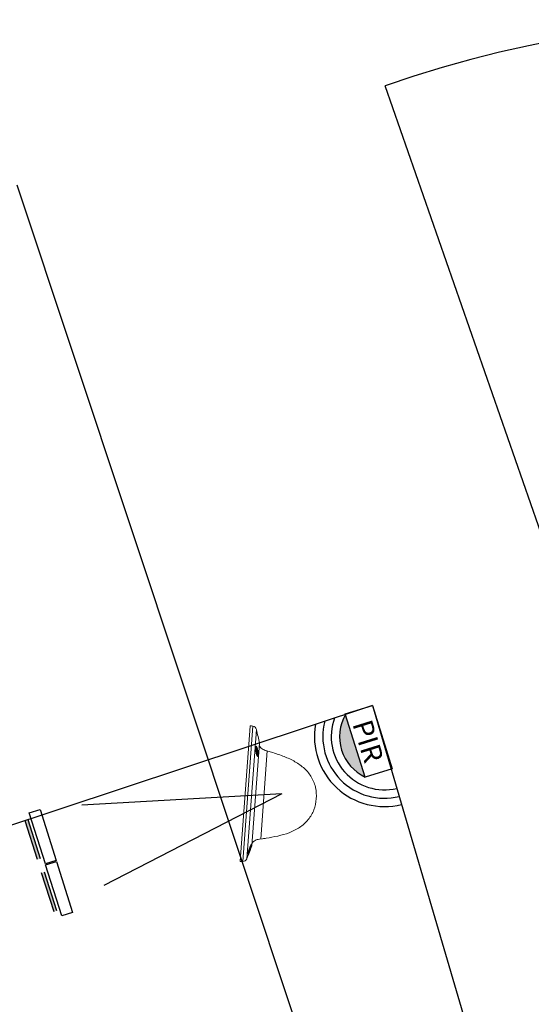
# Model space of a CAD drawing. Extents: x 372954 to 373343, y 3149500 to 3149757.
# Drawn here: x 373201 to 373209, y 3149531 to 3149546 of the extents above; entities that cross this region are included whole.
import ezdxf

# ---------------------------------------------------------------- set-up
doc = ezdxf.new("R2010")
doc.units = 0
for name, color, linetype in [('00_INT', 10, 'Continuous'), ('00_INT Cobertura', 3, 'Continuous'), ('00_VS', 162, 'Continuous'), ('00_VS FOV', 3, 'Continuous')]:
    doc.layers.add(name, color=color, linetype=linetype)
doc.layers.get('0').freeze()

# ---------------------------------------------------------------- blocks, each defined once
blk = doc.blocks.new('*U37')
at = {"layer": '00_VS', "lineweight": 0}
for p, q in [((-1.06, 0.509), (0.989, 0.509)), ((0.944, 0.452), (-1.016, 0.452)), ((-0.938, 0.442), (-0.934, 0.441)), ((-0.935, 0.441), (-0.935, 0.441)), ((-0.924, 0.44), (-0.924, 0.44)), ((-0.923, 0.44), (-0.923, 0.44)), ((-0.922, 0.44), (-0.921, 0.439)), ((-0.921, 0.439), (-0.92, 0.439)), ((-0.917, 0.429), (-0.92, 0.43)), ((-0.919, 0.439), (-0.916, 0.439)), ((-0.919, 0.439), (-0.919, 0.439)), ((-0.918, 0.439), (-0.916, 0.439)), ((-0.914, 0.428), (-0.917, 0.429)), ((-0.916, 0.439), (-0.913, 0.438)), ((-0.915, 0.438), (-0.913, 0.438)), ((-0.911, 0.427), (-0.914, 0.428)), ((-0.913, 0.438), (-0.911, 0.437)), ((-0.912, 0.438), (-0.911, 0.437)), ((-0.911, 0.437), (-0.907, 0.437)), ((-0.908, 0.426), (-0.911, 0.427)), ((-0.908, 0.437), (-0.907, 0.437)), ((-0.904, 0.424), (-0.908, 0.426)), ((-0.907, 0.437), (-0.904, 0.436)), ((-0.905, 0.436), (-0.904, 0.436)), ((-0.904, 0.436), (-0.901, 0.435)), ((-0.901, 0.423), (-0.904, 0.424)), ((-0.901, 0.435), (-0.897, 0.434)), ((-0.901, 0.435), (-0.901, 0.435)), ((-0.898, 0.422), (-0.901, 0.423)), ((-0.898, 0.435), (-0.897, 0.434)), ((-0.894, 0.421), (-0.898, 0.422)), ((-0.897, 0.434), (-0.894, 0.434)), ((-0.895, 0.434), (-0.894, 0.434)), ((-0.894, 0.434), (-0.89, 0.433)), ((-0.89, 0.42), (-0.894, 0.421)), ((-0.89, 0.433), (-0.886, 0.432)), ((-0.887, 0.419), (-0.89, 0.42)), ((-0.888, 0.424), (-0.888, 0.424)), ((-0.885, 0.422), (-0.888, 0.424)), ((-0.888, 0.424), (-0.888, 0.424)), ((-0.883, 0.418), (-0.887, 0.419)), ((-0.886, 0.432), (-0.883, 0.431)), ((-0.885, 0.422), (-0.886, 0.422)), ((-0.885, 0.422), (-0.885, 0.424)), ((-0.885, 0.424), (-0.885, 0.424)), ((-0.885, 0.422), (-0.885, 0.422)), ((-0.883, 0.431), (-0.879, 0.43)), ((-0.877, 0.416), (-0.883, 0.418)), ((-0.879, 0.43), (-0.874, 0.428)), ((-0.871, 0.422), (-0.878, 0.422)), ((-0.872, 0.414), (-0.877, 0.416)), ((-0.874, 0.429), (-0.874, 0.428)), ((-0.874, 0.428), (-0.869, 0.427)), ((-0.866, 0.413), (-0.872, 0.414)), ((-0.871, 0.422), (-0.869, 0.422)), ((-0.869, 0.427), (-0.864, 0.426)), ((-0.863, 0.422), (-0.866, 0.423)), ((-0.86, 0.411), (-0.866, 0.413)), ((-0.865, 0.426), (-0.864, 0.426)), ((-0.86, 0.423), (-0.865, 0.423)), ((-0.864, 0.426), (-0.859, 0.424)), ((-0.86, 0.421), (-0.863, 0.422)), ((-0.857, 0.42), (-0.86, 0.421)), ((-0.855, 0.41), (-0.86, 0.411)), ((-0.859, 0.424), (-0.854, 0.423)), ((-0.856, 0.422), (-0.859, 0.422)), ((-0.854, 0.419), (-0.857, 0.42)), ((-0.85, 0.422), (-0.856, 0.422)), ((-0.855, 0.423), (-0.854, 0.423)), ((-0.849, 0.408), (-0.855, 0.41)), ((-0.854, 0.423), (-0.85, 0.422)), ((-0.85, 0.418), (-0.854, 0.419)), ((-0.85, 0.422), (-0.846, 0.421)), ((-0.847, 0.417), (-0.85, 0.418)), ((-0.844, 0.407), (-0.849, 0.408)), ((-0.844, 0.416), (-0.847, 0.417)), ((-0.846, 0.421), (-0.842, 0.419)), ((-0.841, 0.415), (-0.844, 0.416)), ((-0.841, 0.406), (-0.844, 0.407)), ((-0.842, 0.419), (-0.838, 0.418)), ((-0.839, 0.415), (-0.841, 0.415)), ((-0.837, 0.405), (-0.841, 0.406)), ((-0.836, 0.414), (-0.839, 0.415)), ((-0.838, 0.418), (-0.834, 0.417)), ((-0.834, 0.404), (-0.837, 0.405)), ((-0.833, 0.413), (-0.836, 0.414)), ((-0.834, 0.417), (-0.831, 0.416)), ((-0.831, 0.404), (-0.834, 0.404)), ((-0.83, 0.412), (-0.833, 0.413)), ((-0.831, 0.416), (-0.828, 0.415)), ((-0.828, 0.403), (-0.831, 0.404)), ((-0.828, 0.412), (-0.83, 0.412)), ((-0.828, 0.415), (-0.825, 0.414)), ((-0.825, 0.411), (-0.828, 0.412)), ((-0.825, 0.402), (-0.828, 0.403)), ((-0.825, 0.414), (-0.822, 0.413)), ((-0.823, 0.41), (-0.825, 0.411)), ((-0.822, 0.402), (-0.825, 0.402)), ((-0.824, 0.413), (-0.823, 0.413)), ((-0.82, 0.41), (-0.823, 0.41)), ((-0.822, 0.413), (-0.819, 0.412)), ((-0.819, 0.401), (-0.822, 0.402)), ((-0.818, 0.409), (-0.82, 0.41)), ((-0.819, 0.412), (-0.817, 0.411)), ((-0.819, 0.412), (-0.818, 0.412)), ((-0.816, 0.4), (-0.819, 0.401)), ((-0.817, 0.411), (-0.815, 0.41)), ((-0.817, 0.411), (-0.815, 0.411)), ((-0.814, 0.4), (-0.816, 0.4)), ((-0.815, 0.41), (-0.813, 0.41)), ((-0.811, 0.399), (-0.814, 0.4)), ((-0.813, 0.41), (-0.812, 0.409)), ((-0.813, 0.409), (-0.811, 0.409)), ((-0.812, 0.409), (-0.81, 0.409)), ((-0.809, 0.399), (-0.811, 0.399)), ((-0.81, 0.409), (-0.809, 0.408)), ((-0.81, 0.409), (-0.809, 0.408)), ((-0.809, 0.408), (-0.808, 0.408)), ((-0.808, 0.408), (-0.807, 0.407)), ((-0.808, 0.408), (-0.808, 0.408)), ((-0.807, 0.407), (-0.805, 0.407)), ((-0.807, 0.407), (-0.807, 0.407)), ((-0.805, 0.407), (-0.804, 0.406)), ((-0.804, 0.406), (-0.803, 0.406)), ((-0.803, 0.406), (-0.802, 0.405)), ((-0.802, 0.405), (-0.801, 0.405)), ((-0.801, 0.405), (-0.801, 0.405)), ((0.59, 0.422), (0.587, 0.424)), ((0.587, 0.424), (0.587, 0.424)), ((0.587, 0.424), (0.587, 0.424)), ((0.59, 0.422), (0.589, 0.422)), ((0.59, 0.422), (0.59, 0.424)), ((0.59, 0.422), (0.59, 0.422)), ((0.604, 0.422), (0.597, 0.422)), ((0.604, 0.422), (0.607, 0.422)), ((0.615, 0.423), (0.61, 0.423)), ((0.619, 0.422), (0.616, 0.422)), ((0.625, 0.422), (0.619, 0.422)), ((0.636, 0.424), (0.633, 0.422)), ((0.633, 0.422), (0.633, 0.423)), ((0.633, 0.422), (0.633, 0.423)), ((0.633, 0.422), (0.633, 0.422)), ((0.633, 0.422), (0.633, 0.422)), ((0.637, 0.424), (0.636, 0.424)), ((0.636, 0.424), (0.636, 0.424)), ((0.631, 0.266), (-0.702, 0.266))]:
    blk.add_line(p, q, dxfattribs=at)
for points in [[(-0.92, 0.43), (-0.922, 0.431), (-0.923, 0.431), (-0.925, 0.432), (-0.926, 0.432), (-0.927, 0.433), (-0.928, 0.433), (-0.929, 0.433), (-0.93, 0.434), (-0.931, 0.434), (-0.932, 0.435), (-0.933, 0.435), (-0.934, 0.435), (-0.935, 0.436), (-0.935, 0.436), (-0.936, 0.437), (-0.937, 0.437), (-0.937, 0.437), (-0.938, 0.438), (-0.938, 0.438), (-0.939, 0.438), (-0.939, 0.438), (-0.94, 0.439), (-0.94, 0.439), (-0.94, 0.439), (-0.941, 0.439), (-0.941, 0.44), (-0.941, 0.44), (-0.941, 0.44), (-0.941, 0.44), (-0.941, 0.44), (-0.941, 0.441), (-0.941, 0.441), (-0.941, 0.441), (-0.941, 0.441), (-0.941, 0.441), (-0.94, 0.441), (-0.94, 0.441), (-0.94, 0.441), (-0.939, 0.441), (-0.939, 0.441), (-0.939, 0.442), (-0.938, 0.442), (-0.938, 0.442)], [(-0.935, 0.441), (-0.934, 0.441), (-0.934, 0.441), (-0.934, 0.441), (-0.933, 0.441), (-0.933, 0.441), (-0.932, 0.441), (-0.932, 0.441), (-0.931, 0.441), (-0.931, 0.441), (-0.93, 0.441), (-0.929, 0.441), (-0.928, 0.441), (-0.928, 0.44), (-0.927, 0.44), (-0.926, 0.44), (-0.925, 0.44), (-0.924, 0.44), (-0.923, 0.44), (-0.921, 0.439), (-0.92, 0.439), (-0.919, 0.439)], [(-0.934, 0.441), (-0.933, 0.441), (-0.933, 0.441), (-0.932, 0.441), (-0.931, 0.441), (-0.93, 0.441), (-0.929, 0.441), (-0.928, 0.441), (-0.927, 0.44), (-0.926, 0.44), (-0.925, 0.44)], [(-0.888, 0.424), (-0.888, 0.424), (-0.888, 0.424), (-0.888, 0.424), (-0.888, 0.424), (-0.888, 0.424), (-0.888, 0.424), (-0.888, 0.424), (-0.888, 0.424), (-0.888, 0.424), (-0.888, 0.424), (-0.888, 0.424), (-0.888, 0.424), (-0.888, 0.424), (-0.888, 0.424), (-0.888, 0.424), (-0.888, 0.424), (-0.888, 0.424), (-0.888, 0.424), (-0.888, 0.424), (-0.888, 0.424), (-0.888, 0.424), (-0.887, 0.424), (-0.887, 0.424), (-0.887, 0.424), (-0.887, 0.424), (-0.887, 0.424), (-0.887, 0.424), (-0.887, 0.424), (-0.887, 0.424), (-0.887, 0.424), (-0.887, 0.424), (-0.887, 0.424), (-0.887, 0.424), (-0.887, 0.424), (-0.887, 0.424), (-0.887, 0.424), (-0.887, 0.424), (-0.886, 0.424), (-0.886, 0.424), (-0.886, 0.424), (-0.886, 0.424), (-0.886, 0.424), (-0.886, 0.424), (-0.886, 0.424), (-0.886, 0.424), (-0.886, 0.424), (-0.886, 0.424), (-0.886, 0.424), (-0.886, 0.424), (-0.886, 0.424), (-0.885, 0.424), (-0.885, 0.424), (-0.885, 0.424), (-0.885, 0.424), (-0.885, 0.424), (-0.885, 0.424)], [(-0.885, 0.424), (-0.885, 0.424), (-0.884, 0.424), (-0.884, 0.423), (-0.884, 0.423), (-0.884, 0.423), (-0.884, 0.423), (-0.884, 0.423), (-0.883, 0.423), (-0.883, 0.423), (-0.883, 0.423), (-0.883, 0.423), (-0.883, 0.423), (-0.882, 0.423), (-0.882, 0.423), (-0.882, 0.423), (-0.882, 0.423), (-0.882, 0.423), (-0.882, 0.423), (-0.881, 0.423), (-0.881, 0.422), (-0.881, 0.422), (-0.881, 0.422), (-0.881, 0.422), (-0.881, 0.422), (-0.88, 0.422), (-0.88, 0.422), (-0.88, 0.422), (-0.88, 0.422), (-0.88, 0.422), (-0.88, 0.422), (-0.879, 0.422), (-0.879, 0.422), (-0.879, 0.422), (-0.879, 0.422), (-0.879, 0.422), (-0.879, 0.422), (-0.879, 0.422), (-0.878, 0.422), (-0.878, 0.422), (-0.878, 0.422), (-0.878, 0.422), (-0.878, 0.422), (-0.878, 0.422), (-0.878, 0.422), (-0.877, 0.422), (-0.877, 0.422), (-0.877, 0.422), (-0.877, 0.422), (-0.877, 0.422), (-0.877, 0.422), (-0.877, 0.422), (-0.876, 0.422), (-0.876, 0.422), (-0.876, 0.422)], [(-0.878, 0.422), (-0.878, 0.422), (-0.878, 0.422), (-0.878, 0.422), (-0.878, 0.422), (-0.879, 0.422), (-0.879, 0.422), (-0.879, 0.422), (-0.879, 0.422), (-0.879, 0.422), (-0.879, 0.422), (-0.879, 0.422), (-0.88, 0.422), (-0.88, 0.422), (-0.88, 0.422), (-0.88, 0.422), (-0.88, 0.422), (-0.88, 0.422), (-0.88, 0.422), (-0.881, 0.422), (-0.881, 0.422), (-0.881, 0.422), (-0.881, 0.422), (-0.881, 0.422), (-0.881, 0.422), (-0.881, 0.422), (-0.882, 0.422), (-0.882, 0.422), (-0.882, 0.422), (-0.882, 0.422), (-0.882, 0.422), (-0.882, 0.422), (-0.883, 0.422), (-0.883, 0.422), (-0.883, 0.422), (-0.883, 0.423), (-0.883, 0.423), (-0.883, 0.423), (-0.884, 0.423), (-0.884, 0.423), (-0.884, 0.423), (-0.884, 0.423), (-0.884, 0.423), (-0.884, 0.423), (-0.885, 0.423), (-0.885, 0.423), (-0.885, 0.423), (-0.885, 0.423)], [(-0.869, 0.422), (-0.868, 0.422), (-0.868, 0.422), (-0.868, 0.422), (-0.868, 0.422), (-0.868, 0.422), (-0.868, 0.422), (-0.868, 0.422), (-0.868, 0.422), (-0.867, 0.422), (-0.867, 0.422), (-0.867, 0.422), (-0.867, 0.422), (-0.867, 0.422), (-0.867, 0.422), (-0.867, 0.422), (-0.867, 0.423), (-0.867, 0.423), (-0.866, 0.423), (-0.866, 0.423), (-0.866, 0.423), (-0.866, 0.423), (-0.866, 0.423), (-0.866, 0.423), (-0.866, 0.423), (-0.866, 0.423), (-0.866, 0.423), (-0.866, 0.423), (-0.866, 0.423), (-0.865, 0.423), (-0.865, 0.423), (-0.865, 0.423), (-0.865, 0.423), (-0.865, 0.423), (-0.865, 0.424), (-0.865, 0.424), (-0.865, 0.424)], [(-0.865, 0.424), (-0.865, 0.424), (-0.865, 0.424), (-0.865, 0.424), (-0.865, 0.424), (-0.865, 0.424), (-0.865, 0.424), (-0.865, 0.424), (-0.865, 0.424), (-0.865, 0.424), (-0.864, 0.424), (-0.864, 0.424), (-0.864, 0.424), (-0.864, 0.424), (-0.864, 0.424), (-0.864, 0.424), (-0.864, 0.424), (-0.864, 0.424), (-0.864, 0.424), (-0.864, 0.424), (-0.864, 0.424), (-0.864, 0.424), (-0.864, 0.424), (-0.864, 0.424), (-0.864, 0.424), (-0.864, 0.424), (-0.864, 0.424), (-0.863, 0.424), (-0.863, 0.424), (-0.863, 0.424), (-0.863, 0.424), (-0.863, 0.424), (-0.863, 0.424), (-0.863, 0.424), (-0.863, 0.424), (-0.863, 0.424), (-0.863, 0.424), (-0.863, 0.424), (-0.863, 0.424), (-0.863, 0.424), (-0.863, 0.424), (-0.862, 0.424), (-0.862, 0.424), (-0.862, 0.424), (-0.862, 0.424), (-0.862, 0.424), (-0.862, 0.424), (-0.862, 0.424), (-0.862, 0.424), (-0.862, 0.424), (-0.862, 0.424), (-0.862, 0.424), (-0.862, 0.424), (-0.862, 0.424), (-0.862, 0.424), (-0.861, 0.424), (-0.861, 0.424), (-0.861, 0.424), (-0.861, 0.424), (-0.861, 0.424), (-0.861, 0.424), (-0.861, 0.424), (-0.861, 0.424), (-0.861, 0.424), (-0.861, 0.424), (-0.861, 0.424), (-0.861, 0.424), (-0.861, 0.424), (-0.861, 0.424), (-0.861, 0.424), (-0.861, 0.424), (-0.86, 0.424), (-0.86, 0.424), (-0.86, 0.424), (-0.86, 0.424), (-0.86, 0.424), (-0.86, 0.424), (-0.86, 0.424), (-0.86, 0.424), (-0.86, 0.424), (-0.86, 0.424), (-0.86, 0.424)], [(-0.859, 0.422), (-0.859, 0.422), (-0.859, 0.422), (-0.86, 0.422), (-0.86, 0.422), (-0.86, 0.422), (-0.86, 0.422), (-0.86, 0.422), (-0.86, 0.422), (-0.86, 0.422), (-0.86, 0.422), (-0.86, 0.422), (-0.861, 0.422), (-0.861, 0.422), (-0.861, 0.422), (-0.861, 0.422), (-0.861, 0.423), (-0.861, 0.423), (-0.861, 0.423), (-0.861, 0.423), (-0.861, 0.423), (-0.862, 0.423), (-0.862, 0.423), (-0.862, 0.423), (-0.862, 0.423), (-0.862, 0.423), (-0.862, 0.423), (-0.862, 0.423), (-0.862, 0.423), (-0.862, 0.423), (-0.862, 0.423), (-0.862, 0.423), (-0.862, 0.423), (-0.863, 0.423)], [(-0.86, 0.424), (-0.86, 0.424), (-0.86, 0.424), (-0.86, 0.423), (-0.86, 0.423), (-0.86, 0.423), (-0.86, 0.423), (-0.86, 0.423), (-0.859, 0.423), (-0.859, 0.423), (-0.859, 0.423), (-0.859, 0.423), (-0.859, 0.423), (-0.859, 0.423), (-0.859, 0.423), (-0.859, 0.423), (-0.859, 0.423), (-0.859, 0.423), (-0.859, 0.423), (-0.859, 0.423), (-0.858, 0.422), (-0.858, 0.422), (-0.858, 0.422), (-0.858, 0.422), (-0.858, 0.422), (-0.858, 0.422), (-0.858, 0.422), (-0.858, 0.422), (-0.858, 0.422), (-0.858, 0.422), (-0.857, 0.422), (-0.857, 0.422), (-0.857, 0.422), (-0.857, 0.422), (-0.857, 0.422), (-0.857, 0.422), (-0.857, 0.422), (-0.857, 0.422), (-0.857, 0.422), (-0.856, 0.422), (-0.856, 0.422), (-0.856, 0.422), (-0.856, 0.422), (-0.856, 0.422), (-0.856, 0.422), (-0.856, 0.422), (-0.856, 0.422), (-0.855, 0.422), (-0.855, 0.422), (-0.855, 0.422), (-0.855, 0.422), (-0.855, 0.422), (-0.855, 0.422), (-0.854, 0.422), (-0.854, 0.422)], [(-0.86, 0.424), (-0.86, 0.424), (-0.86, 0.424), (-0.86, 0.424), (-0.86, 0.424), (-0.86, 0.424)], [(-0.809, 0.408), (-0.81, 0.408), (-0.811, 0.408), (-0.812, 0.408), (-0.813, 0.408), (-0.814, 0.408), (-0.815, 0.409), (-0.816, 0.409), (-0.817, 0.409), (-0.818, 0.409)], [(-0.806, 0.407), (-0.807, 0.407), (-0.808, 0.407), (-0.809, 0.407), (-0.809, 0.408)], [(-0.793, 0.397), (-0.794, 0.397), (-0.795, 0.397), (-0.795, 0.397), (-0.796, 0.397), (-0.797, 0.397), (-0.797, 0.397), (-0.798, 0.397), (-0.799, 0.397), (-0.8, 0.398), (-0.801, 0.398), (-0.802, 0.398), (-0.802, 0.398), (-0.803, 0.398), (-0.804, 0.398), (-0.805, 0.398), (-0.807, 0.399), (-0.808, 0.399), (-0.809, 0.399)], [(-0.806, 0.407), (-0.805, 0.407), (-0.804, 0.406), (-0.803, 0.406), (-0.802, 0.406), (-0.801, 0.405), (-0.8, 0.405), (-0.8, 0.404), (-0.799, 0.404), (-0.798, 0.404), (-0.797, 0.403), (-0.796, 0.403), (-0.796, 0.403), (-0.795, 0.402)], [(-0.801, 0.405), (-0.8, 0.404), (-0.799, 0.404), (-0.799, 0.404), (-0.799, 0.404), (-0.798, 0.404), (-0.798, 0.403), (-0.798, 0.403), (-0.798, 0.403), (-0.797, 0.403), (-0.797, 0.403), (-0.797, 0.403), (-0.797, 0.403), (-0.796, 0.403), (-0.796, 0.402), (-0.796, 0.402), (-0.796, 0.402), (-0.796, 0.402), (-0.795, 0.402), (-0.795, 0.402), (-0.795, 0.402), (-0.795, 0.402), (-0.795, 0.402), (-0.795, 0.402), (-0.795, 0.402), (-0.795, 0.402)], [(-0.795, 0.402), (-0.794, 0.402), (-0.794, 0.402), (-0.793, 0.401), (-0.793, 0.401), (-0.792, 0.401), (-0.792, 0.4), (-0.791, 0.4), (-0.791, 0.4), (-0.791, 0.4), (-0.791, 0.399), (-0.79, 0.399), (-0.79, 0.399), (-0.79, 0.399), (-0.79, 0.399), (-0.79, 0.398), (-0.79, 0.398), (-0.79, 0.398), (-0.79, 0.398), (-0.79, 0.398), (-0.79, 0.398), (-0.79, 0.398), (-0.79, 0.397), (-0.791, 0.397), (-0.791, 0.397), (-0.791, 0.397), (-0.792, 0.397), (-0.792, 0.397), (-0.792, 0.397), (-0.793, 0.397), (-0.793, 0.397)], [(0.556, 0.397), (0.555, 0.397), (0.554, 0.397), (0.553, 0.397), (0.552, 0.397), (0.551, 0.397), (0.55, 0.397), (0.549, 0.397), (0.548, 0.397), (0.547, 0.398), (0.546, 0.398), (0.545, 0.398), (0.545, 0.398), (0.544, 0.398), (0.543, 0.398), (0.542, 0.398), (0.542, 0.399), (0.541, 0.399), (0.541, 0.399), (0.54, 0.399), (0.54, 0.399), (0.539, 0.4), (0.539, 0.4), (0.538, 0.4), (0.538, 0.4), (0.538, 0.401), (0.537, 0.401), (0.537, 0.401), (0.537, 0.402), (0.537, 0.402), (0.537, 0.402), (0.537, 0.403), (0.537, 0.403), (0.537, 0.403), (0.537, 0.404), (0.537, 0.404), (0.537, 0.404), (0.537, 0.405), (0.538, 0.405), (0.538, 0.406), (0.538, 0.406), (0.538, 0.406), (0.539, 0.407), (0.539, 0.407), (0.54, 0.408), (0.54, 0.408), (0.541, 0.409), (0.542, 0.409), (0.542, 0.41), (0.543, 0.41), (0.544, 0.411), (0.544, 0.411), (0.545, 0.412), (0.546, 0.412), (0.547, 0.413), (0.548, 0.413), (0.549, 0.414), (0.55, 0.414), (0.551, 0.415), (0.552, 0.415), (0.554, 0.416), (0.555, 0.417), (0.556, 0.417), (0.557, 0.418), (0.559, 0.418), (0.56, 0.419), (0.562, 0.419), (0.563, 0.42), (0.564, 0.42), (0.566, 0.421), (0.568, 0.422), (0.569, 0.422), (0.571, 0.423), (0.572, 0.423), (0.574, 0.424), (0.576, 0.424), (0.577, 0.425), (0.579, 0.426), (0.581, 0.426), (0.583, 0.427), (0.584, 0.427), (0.586, 0.428), (0.588, 0.428), (0.59, 0.429), (0.592, 0.429), (0.594, 0.43), (0.595, 0.43), (0.597, 0.431), (0.599, 0.431), (0.601, 0.432), (0.603, 0.432)], [(0.544, 0.41), (0.544, 0.41), (0.544, 0.41), (0.544, 0.41), (0.545, 0.41), (0.545, 0.41), (0.545, 0.41), (0.545, 0.41), (0.545, 0.41), (0.545, 0.411), (0.546, 0.411), (0.546, 0.411), (0.546, 0.411), (0.547, 0.411), (0.547, 0.412), (0.547, 0.412), (0.548, 0.412), (0.548, 0.412), (0.549, 0.413), (0.549, 0.413), (0.55, 0.413), (0.55, 0.414), (0.551, 0.414), (0.551, 0.414), (0.552, 0.415), (0.553, 0.415), (0.554, 0.415), (0.554, 0.416), (0.555, 0.416), (0.556, 0.416), (0.557, 0.417), (0.558, 0.417), (0.558, 0.418), (0.559, 0.418), (0.56, 0.418), (0.561, 0.419), (0.562, 0.419)], [(0.562, 0.407), (0.561, 0.407), (0.56, 0.407), (0.559, 0.407), (0.558, 0.407), (0.557, 0.407), (0.556, 0.407), (0.556, 0.407), (0.555, 0.407), (0.554, 0.407), (0.553, 0.407), (0.553, 0.407), (0.552, 0.407), (0.551, 0.408), (0.551, 0.408), (0.55, 0.408), (0.55, 0.408), (0.549, 0.408), (0.549, 0.408), (0.548, 0.409), (0.548, 0.409), (0.547, 0.409), (0.547, 0.409), (0.547, 0.41), (0.546, 0.41), (0.546, 0.41), (0.546, 0.41), (0.546, 0.411)], [(0.599, 0.402), (0.598, 0.402), (0.596, 0.401), (0.594, 0.401), (0.593, 0.401), (0.591, 0.4), (0.589, 0.4), (0.588, 0.4), (0.586, 0.4), (0.584, 0.399), (0.583, 0.399), (0.581, 0.399), (0.58, 0.399), (0.578, 0.399), (0.577, 0.398), (0.575, 0.398), (0.574, 0.398), (0.572, 0.398), (0.571, 0.398), (0.569, 0.398), (0.568, 0.398), (0.566, 0.397), (0.565, 0.397), (0.564, 0.397), (0.562, 0.397), (0.561, 0.397), (0.56, 0.397), (0.559, 0.397), (0.557, 0.397), (0.556, 0.397)], [(0.562, 0.419), (0.563, 0.42), (0.564, 0.42), (0.566, 0.421), (0.567, 0.421), (0.568, 0.421), (0.569, 0.422), (0.57, 0.422), (0.572, 0.423), (0.573, 0.423), (0.575, 0.424), (0.576, 0.424), (0.577, 0.425), (0.579, 0.425), (0.581, 0.426), (0.582, 0.426), (0.584, 0.427), (0.586, 0.427), (0.587, 0.428), (0.589, 0.428), (0.591, 0.429), (0.593, 0.429), (0.595, 0.43), (0.596, 0.43), (0.598, 0.431), (0.6, 0.431), (0.602, 0.432), (0.604, 0.432), (0.606, 0.433), (0.608, 0.433), (0.61, 0.433), (0.612, 0.434), (0.614, 0.434), (0.616, 0.435), (0.617, 0.435), (0.619, 0.435), (0.621, 0.436), (0.623, 0.436), (0.625, 0.437), (0.627, 0.437), (0.629, 0.437), (0.631, 0.437), (0.632, 0.438), (0.634, 0.438), (0.636, 0.438), (0.638, 0.439), (0.639, 0.439), (0.641, 0.439), (0.643, 0.439), (0.645, 0.44), (0.646, 0.44), (0.648, 0.44), (0.649, 0.44), (0.651, 0.44), (0.652, 0.44), (0.654, 0.44), (0.655, 0.441), (0.657, 0.441), (0.658, 0.441), (0.66, 0.441), (0.661, 0.441), (0.662, 0.441), (0.663, 0.441), (0.665, 0.441), (0.666, 0.441), (0.667, 0.441)], [(0.673, 0.441), (0.673, 0.441), (0.673, 0.44), (0.672, 0.44), (0.671, 0.439), (0.671, 0.439), (0.67, 0.438), (0.67, 0.438), (0.669, 0.437), (0.668, 0.437), (0.667, 0.436), (0.666, 0.435), (0.666, 0.435), (0.665, 0.434), (0.664, 0.434), (0.663, 0.433), (0.662, 0.433), (0.661, 0.432), (0.66, 0.432), (0.659, 0.431), (0.657, 0.43), (0.656, 0.43), (0.655, 0.429), (0.654, 0.429), (0.653, 0.428), (0.651, 0.428), (0.65, 0.427), (0.649, 0.427), (0.647, 0.426), (0.646, 0.425), (0.644, 0.425), (0.643, 0.424), (0.642, 0.424), (0.64, 0.423), (0.639, 0.423), (0.637, 0.422), (0.636, 0.422), (0.634, 0.421), (0.633, 0.421), (0.631, 0.42), (0.63, 0.42), (0.628, 0.419), (0.627, 0.419), (0.625, 0.418), (0.624, 0.418), (0.622, 0.417), (0.621, 0.417), (0.619, 0.416), (0.618, 0.416), (0.616, 0.415), (0.614, 0.415), (0.613, 0.415), (0.611, 0.414), (0.61, 0.414), (0.608, 0.413), (0.607, 0.413), (0.605, 0.413), (0.604, 0.412), (0.602, 0.412), (0.601, 0.412), (0.599, 0.411), (0.598, 0.411), (0.596, 0.411), (0.595, 0.41), (0.593, 0.41), (0.592, 0.41), (0.59, 0.41), (0.589, 0.409), (0.588, 0.409), (0.586, 0.409), (0.585, 0.409), (0.583, 0.408), (0.582, 0.408), (0.581, 0.408), (0.579, 0.408), (0.578, 0.408), (0.577, 0.408), (0.576, 0.407), (0.574, 0.407), (0.573, 0.407), (0.572, 0.407), (0.571, 0.407), (0.569, 0.407), (0.568, 0.407), (0.567, 0.407), (0.566, 0.407), (0.565, 0.407), (0.564, 0.407), (0.563, 0.407), (0.562, 0.407)], [(0.587, 0.424), (0.587, 0.424), (0.587, 0.424), (0.587, 0.424), (0.587, 0.424), (0.587, 0.424), (0.587, 0.424), (0.587, 0.424), (0.587, 0.424), (0.587, 0.424), (0.587, 0.424), (0.587, 0.424), (0.587, 0.424), (0.587, 0.424), (0.587, 0.424), (0.587, 0.424), (0.587, 0.424), (0.587, 0.424), (0.587, 0.424), (0.587, 0.424), (0.587, 0.424), (0.588, 0.424), (0.588, 0.424), (0.588, 0.424), (0.588, 0.424), (0.588, 0.424), (0.588, 0.424), (0.588, 0.424), (0.588, 0.424), (0.588, 0.424), (0.588, 0.424), (0.588, 0.424), (0.588, 0.424), (0.588, 0.424), (0.588, 0.424), (0.588, 0.424), (0.588, 0.424), (0.589, 0.424), (0.589, 0.424), (0.589, 0.424), (0.589, 0.424), (0.589, 0.424), (0.589, 0.424), (0.589, 0.424), (0.589, 0.424), (0.589, 0.424), (0.589, 0.424), (0.589, 0.424), (0.589, 0.424), (0.589, 0.424), (0.59, 0.424), (0.59, 0.424), (0.59, 0.424), (0.59, 0.424), (0.59, 0.424), (0.59, 0.424), (0.59, 0.424), (0.59, 0.424)], [(0.59, 0.424), (0.59, 0.424), (0.591, 0.424), (0.591, 0.423), (0.591, 0.423), (0.591, 0.423), (0.591, 0.423), (0.592, 0.423), (0.592, 0.423), (0.592, 0.423), (0.592, 0.423), (0.592, 0.423), (0.592, 0.423), (0.593, 0.423), (0.593, 0.423), (0.593, 0.423), (0.593, 0.423), (0.593, 0.423), (0.593, 0.423), (0.594, 0.423), (0.594, 0.422), (0.594, 0.422), (0.594, 0.422), (0.594, 0.422), (0.594, 0.422), (0.595, 0.422), (0.595, 0.422), (0.595, 0.422), (0.595, 0.422), (0.595, 0.422), (0.595, 0.422), (0.596, 0.422), (0.596, 0.422), (0.596, 0.422), (0.596, 0.422), (0.596, 0.422), (0.596, 0.422), (0.596, 0.422), (0.597, 0.422), (0.597, 0.422), (0.597, 0.422), (0.597, 0.422), (0.597, 0.422), (0.597, 0.422), (0.598, 0.422), (0.598, 0.422), (0.598, 0.422), (0.598, 0.422), (0.598, 0.422), (0.598, 0.422), (0.598, 0.422), (0.599, 0.422), (0.599, 0.422), (0.599, 0.422), (0.599, 0.422)], [(0.597, 0.422), (0.597, 0.422), (0.597, 0.422), (0.597, 0.422), (0.597, 0.422), (0.596, 0.422), (0.596, 0.422), (0.596, 0.422), (0.596, 0.422), (0.596, 0.422), (0.596, 0.422), (0.596, 0.422), (0.596, 0.422), (0.595, 0.422), (0.595, 0.422), (0.595, 0.422), (0.595, 0.422), (0.595, 0.422), (0.595, 0.422), (0.594, 0.422), (0.594, 0.422), (0.594, 0.422), (0.594, 0.422), (0.594, 0.422), (0.594, 0.422), (0.594, 0.422), (0.593, 0.422), (0.593, 0.422), (0.593, 0.422), (0.593, 0.422), (0.593, 0.422), (0.593, 0.422), (0.592, 0.422), (0.592, 0.422), (0.592, 0.422), (0.592, 0.423), (0.592, 0.423), (0.592, 0.423), (0.591, 0.423), (0.591, 0.423), (0.591, 0.423), (0.591, 0.423), (0.591, 0.423), (0.591, 0.423), (0.59, 0.423), (0.59, 0.423), (0.59, 0.423), (0.59, 0.423)], [(0.608, 0.404), (0.605, 0.403), (0.603, 0.403), (0.601, 0.402), (0.599, 0.402)], [(0.603, 0.432), (0.605, 0.433), (0.607, 0.433), (0.609, 0.433), (0.611, 0.434), (0.613, 0.434), (0.614, 0.435), (0.616, 0.435), (0.618, 0.435), (0.62, 0.436), (0.622, 0.436), (0.624, 0.437), (0.626, 0.437), (0.628, 0.437), (0.629, 0.438), (0.631, 0.438), (0.633, 0.438), (0.635, 0.438), (0.637, 0.439), (0.638, 0.439), (0.64, 0.439), (0.642, 0.439), (0.644, 0.44), (0.645, 0.44), (0.647, 0.44), (0.649, 0.44), (0.65, 0.44), (0.652, 0.441), (0.653, 0.441), (0.655, 0.441), (0.656, 0.441), (0.658, 0.441), (0.659, 0.441), (0.661, 0.441), (0.662, 0.441), (0.664, 0.441), (0.665, 0.441), (0.666, 0.442), (0.668, 0.442), (0.669, 0.442)], [(0.607, 0.422), (0.607, 0.422), (0.607, 0.422), (0.607, 0.422), (0.607, 0.422), (0.607, 0.422), (0.607, 0.422), (0.607, 0.422), (0.608, 0.422), (0.608, 0.422), (0.608, 0.422), (0.608, 0.422), (0.608, 0.422), (0.608, 0.422), (0.608, 0.422), (0.608, 0.422), (0.608, 0.423), (0.609, 0.423), (0.609, 0.423), (0.609, 0.423), (0.609, 0.423), (0.609, 0.423), (0.609, 0.423), (0.609, 0.423), (0.609, 0.423), (0.609, 0.423), (0.609, 0.423), (0.609, 0.423), (0.61, 0.423), (0.61, 0.423), (0.61, 0.423), (0.61, 0.423), (0.61, 0.423), (0.61, 0.423), (0.61, 0.424), (0.61, 0.424), (0.61, 0.424)], [(0.619, 0.406), (0.615, 0.405), (0.614, 0.405), (0.612, 0.404), (0.61, 0.404), (0.608, 0.404)], [(0.61, 0.424), (0.61, 0.424), (0.61, 0.424), (0.61, 0.424), (0.61, 0.424), (0.61, 0.424), (0.61, 0.424), (0.61, 0.424), (0.61, 0.424), (0.611, 0.424), (0.611, 0.424), (0.611, 0.424), (0.611, 0.424), (0.611, 0.424), (0.611, 0.424), (0.611, 0.424), (0.611, 0.424), (0.611, 0.424), (0.611, 0.424), (0.611, 0.424), (0.611, 0.424), (0.611, 0.424), (0.611, 0.424), (0.611, 0.424), (0.611, 0.424), (0.611, 0.424), (0.612, 0.424), (0.612, 0.424), (0.612, 0.424), (0.612, 0.424), (0.612, 0.424), (0.612, 0.424), (0.612, 0.424), (0.612, 0.424), (0.612, 0.424), (0.612, 0.424), (0.612, 0.424), (0.612, 0.424), (0.612, 0.424), (0.612, 0.424), (0.613, 0.424), (0.613, 0.424), (0.613, 0.424), (0.613, 0.424), (0.613, 0.424), (0.613, 0.424), (0.613, 0.424), (0.613, 0.424), (0.613, 0.424), (0.613, 0.424), (0.613, 0.424), (0.613, 0.424), (0.613, 0.424), (0.613, 0.424), (0.614, 0.424), (0.614, 0.424), (0.614, 0.424), (0.614, 0.424), (0.614, 0.424), (0.614, 0.424), (0.614, 0.424), (0.614, 0.424), (0.614, 0.424), (0.614, 0.424), (0.614, 0.424), (0.614, 0.424), (0.614, 0.424), (0.614, 0.424), (0.614, 0.424), (0.614, 0.424), (0.615, 0.424), (0.615, 0.424), (0.615, 0.424), (0.615, 0.424), (0.615, 0.424), (0.615, 0.424), (0.615, 0.424), (0.615, 0.424), (0.615, 0.424), (0.615, 0.424), (0.615, 0.424), (0.615, 0.424), (0.615, 0.424), (0.615, 0.424), (0.615, 0.424), (0.615, 0.424), (0.615, 0.424)], [(0.616, 0.422), (0.616, 0.422), (0.616, 0.422), (0.616, 0.422), (0.615, 0.422), (0.615, 0.422), (0.615, 0.422), (0.615, 0.422), (0.615, 0.422), (0.615, 0.422), (0.615, 0.422), (0.615, 0.422), (0.614, 0.422), (0.614, 0.422), (0.614, 0.422), (0.614, 0.422), (0.614, 0.423), (0.614, 0.423), (0.614, 0.423), (0.614, 0.423), (0.614, 0.423), (0.614, 0.423), (0.613, 0.423), (0.613, 0.423), (0.613, 0.423), (0.613, 0.423), (0.613, 0.423), (0.613, 0.423), (0.613, 0.423), (0.613, 0.423), (0.613, 0.423), (0.613, 0.423), (0.613, 0.423), (0.613, 0.423)], [(0.615, 0.424), (0.615, 0.424), (0.615, 0.424), (0.615, 0.423), (0.615, 0.423), (0.615, 0.423), (0.615, 0.423), (0.616, 0.423), (0.616, 0.423), (0.616, 0.423), (0.616, 0.423), (0.616, 0.423), (0.616, 0.423), (0.616, 0.423), (0.616, 0.423), (0.616, 0.423), (0.616, 0.423), (0.616, 0.423), (0.616, 0.423), (0.616, 0.423), (0.617, 0.422), (0.617, 0.422), (0.617, 0.422), (0.617, 0.422), (0.617, 0.422), (0.617, 0.422), (0.617, 0.422), (0.617, 0.422), (0.617, 0.422), (0.617, 0.422), (0.618, 0.422), (0.618, 0.422), (0.618, 0.422), (0.618, 0.422), (0.618, 0.422), (0.618, 0.422), (0.618, 0.422), (0.618, 0.422), (0.619, 0.422), (0.619, 0.422), (0.619, 0.422), (0.619, 0.422), (0.619, 0.422), (0.619, 0.422), (0.619, 0.422), (0.619, 0.422), (0.62, 0.422), (0.62, 0.422), (0.62, 0.422), (0.62, 0.422), (0.62, 0.422), (0.62, 0.422), (0.62, 0.422), (0.621, 0.422), (0.621, 0.422)], [(0.669, 0.442), (0.67, 0.442), (0.671, 0.442), (0.672, 0.441), (0.673, 0.441), (0.675, 0.441), (0.676, 0.441), (0.677, 0.441), (0.678, 0.441), (0.679, 0.441), (0.679, 0.441), (0.68, 0.441), (0.681, 0.441), (0.682, 0.44), (0.683, 0.44), (0.683, 0.44), (0.684, 0.44), (0.685, 0.44), (0.685, 0.439), (0.686, 0.439), (0.686, 0.439), (0.686, 0.439), (0.687, 0.438), (0.687, 0.438), (0.688, 0.438), (0.688, 0.438), (0.688, 0.437), (0.688, 0.437), (0.688, 0.437), (0.688, 0.436), (0.688, 0.436), (0.688, 0.435), (0.688, 0.435), (0.688, 0.435), (0.688, 0.434), (0.688, 0.434), (0.687, 0.433), (0.687, 0.433), (0.687, 0.433), (0.686, 0.432), (0.686, 0.432), (0.685, 0.431), (0.685, 0.431), (0.684, 0.43), (0.684, 0.43), (0.683, 0.429), (0.682, 0.429), (0.681, 0.428), (0.68, 0.428), (0.68, 0.427), (0.679, 0.427), (0.678, 0.426), (0.677, 0.426), (0.676, 0.425), (0.675, 0.424), (0.673, 0.424), (0.672, 0.423), (0.671, 0.423), (0.67, 0.422), (0.668, 0.422), (0.667, 0.421), (0.666, 0.42), (0.664, 0.42), (0.663, 0.419), (0.661, 0.419), (0.66, 0.418), (0.658, 0.418), (0.657, 0.417), (0.655, 0.417), (0.654, 0.416), (0.652, 0.415), (0.65, 0.415), (0.649, 0.414), (0.647, 0.414), (0.645, 0.413), (0.644, 0.413), (0.642, 0.412), (0.64, 0.412), (0.639, 0.411), (0.637, 0.411), (0.635, 0.41), (0.633, 0.41), (0.631, 0.409), (0.63, 0.409), (0.628, 0.408), (0.626, 0.408), (0.624, 0.407), (0.623, 0.407), (0.621, 0.406), (0.619, 0.406)], [(0.625, 0.422), (0.625, 0.422), (0.626, 0.422), (0.626, 0.422), (0.626, 0.422), (0.626, 0.422), (0.626, 0.422), (0.626, 0.422), (0.626, 0.422), (0.627, 0.422), (0.627, 0.422), (0.627, 0.422), (0.627, 0.422), (0.627, 0.422), (0.627, 0.422), (0.627, 0.422), (0.628, 0.422), (0.628, 0.422), (0.628, 0.422), (0.628, 0.422), (0.628, 0.422), (0.628, 0.422), (0.628, 0.422), (0.629, 0.422), (0.629, 0.422), (0.629, 0.422), (0.629, 0.422), (0.629, 0.422), (0.629, 0.422), (0.63, 0.422), (0.63, 0.422), (0.63, 0.422), (0.63, 0.422), (0.63, 0.422), (0.63, 0.422), (0.63, 0.423), (0.631, 0.423), (0.631, 0.423), (0.631, 0.423), (0.631, 0.423), (0.631, 0.423), (0.631, 0.423), (0.632, 0.423), (0.632, 0.423), (0.632, 0.423), (0.632, 0.423), (0.632, 0.423), (0.633, 0.423), (0.633, 0.423), (0.633, 0.423), (0.633, 0.423), (0.633, 0.423), (0.634, 0.424), (0.634, 0.424), (0.634, 0.424)], [(0.634, 0.424), (0.634, 0.424), (0.634, 0.424), (0.634, 0.424), (0.634, 0.424), (0.634, 0.424)], [(0.635, 0.424), (0.635, 0.424), (0.635, 0.424), (0.635, 0.424), (0.635, 0.424), (0.636, 0.424), (0.636, 0.424), (0.636, 0.424), (0.636, 0.424), (0.636, 0.424), (0.636, 0.424), (0.636, 0.424), (0.636, 0.424), (0.636, 0.424), (0.636, 0.424), (0.636, 0.424), (0.636, 0.424), (0.636, 0.424), (0.636, 0.424), (0.636, 0.424), (0.636, 0.424), (0.636, 0.424), (0.636, 0.424), (0.637, 0.424), (0.637, 0.424), (0.637, 0.424), (0.637, 0.424), (0.637, 0.424), (0.637, 0.424), (0.637, 0.424), (0.637, 0.424), (0.637, 0.424), (0.637, 0.424), (0.637, 0.424), (0.637, 0.424), (0.637, 0.424), (0.637, 0.424)], [(0.635, 0.424), (0.635, 0.424), (0.635, 0.424), (0.635, 0.424), (0.635, 0.424)], [(0.635, 0.424), (0.635, 0.424), (0.635, 0.424)], [(0.667, 0.441), (0.667, 0.441), (0.668, 0.441), (0.669, 0.441), (0.67, 0.441), (0.67, 0.441), (0.671, 0.441), (0.672, 0.441), (0.672, 0.441)], [(0.672, 0.441), (0.673, 0.441), (0.674, 0.441), (0.674, 0.441), (0.675, 0.441), (0.675, 0.441), (0.676, 0.441), (0.676, 0.44), (0.676, 0.44), (0.677, 0.44), (0.677, 0.44), (0.677, 0.44), (0.678, 0.44), (0.678, 0.44), (0.678, 0.44), (0.678, 0.44), (0.678, 0.44), (0.678, 0.44), (0.679, 0.44)]]:
    blk.add_lwpolyline(points, dxfattribs=at)
for points, knots in [([(-1.013, 0.451), (-0.945, 0.429), (-0.884, 0.411), (-0.815, 0.392), (-0.815, 0.392), (-0.809, 0.391), (-0.809, 0.391), (-0.809, 0.391), (0.738, 0.391), (0.738, 0.391), (0.738, 0.391), (0.74, 0.391), (0.74, 0.391), (0.74, 0.391), (0.74, 0.391), (0.74, 0.391), (0.808, 0.41), (0.872, 0.428), (0.939, 0.45), (0.939, 0.45), (0.944, 0.452), (0.944, 0.452), (0.944, 0.452), (0.944, 0.452), (0.944, 0.452), (0.969, 0.46), (0.987, 0.482), (0.989, 0.509), (0.989, 0.509), (0.989, 0.512), (0.989, 0.512), (0.99, 0.525), (0.99, 0.536), (0.991, 0.549), (0.991, 0.549), (0.986, 0.549), (0.986, 0.549), (0.986, 0.549), (-1.057, 0.549), (-1.057, 0.549), (-1.057, 0.549), (-1.062, 0.549), (-1.062, 0.549), (-1.062, 0.549), (-1.062, 0.549), (-1.062, 0.549), (-1.062, 0.536), (-1.062, 0.525), (-1.061, 0.512), (-1.061, 0.512), (-1.06, 0.509), (-1.06, 0.509), (-1.06, 0.509), (-1.06, 0.509), (-1.06, 0.509), (-1.058, 0.482), (-1.041, 0.46), (-1.016, 0.452), (-1.016, 0.452), (-1.013, 0.451), (-1.013, 0.451)], [0, 0, 0, 0, 1, 1, 1, 2, 2, 2, 3, 3, 3, 4, 4, 4, 5, 5, 5, 6, 6, 6, 7, 7, 7, 8, 8, 8, 9, 9, 9, 10, 10, 10, 11, 11, 11, 12, 12, 12, 13, 13, 13, 14, 14, 14, 15, 15, 15, 16, 16, 16, 17, 17, 17, 18, 18, 18, 19, 19, 19, 20, 20, 20, 20]), ([(-0.912, 0.438), (-0.912, 0.438), (-0.912, 0.438), (-0.912, 0.438), (-0.904, 0.43), (-0.895, 0.425), (-0.886, 0.422)], [0, 0, 0, 0, 1, 1, 1, 2, 2, 2, 2]), ([(0.701, 0.391), (0.683, 0.379), (0.669, 0.362), (0.657, 0.345), (0.644, 0.324), (0.638, 0.301), (0.633, 0.277), (0.633, 0.277), (0.625, 0.239), (0.621, 0.22), (0.608, 0.162), (0.594, 0.104), (0.578, 0.047), (0.561, -0.011), (0.542, -0.068), (0.518, -0.124), (0.494, -0.179), (0.467, -0.231), (0.432, -0.28), (0.4, -0.328), (0.36, -0.371), (0.315, -0.407), (0.269, -0.443), (0.218, -0.471), (0.163, -0.492), (0.163, -0.492), (0.157, -0.494), (0.157, -0.494), (0.147, -0.498), (0.142, -0.499), (0.131, -0.502), (0.077, -0.518), (0.022, -0.526), (-0.034, -0.526), (-0.034, -0.526), (-0.036, -0.526), (-0.036, -0.526), (-0.092, -0.526), (-0.149, -0.518), (-0.203, -0.502), (-0.258, -0.486), (-0.311, -0.461), (-0.358, -0.428), (-0.406, -0.394), (-0.449, -0.353), (-0.485, -0.306), (-0.521, -0.26), (-0.551, -0.209), (-0.576, -0.155), (-0.601, -0.102), (-0.621, -0.046), (-0.639, 0.011), (-0.656, 0.069), (-0.672, 0.127), (-0.685, 0.186), (-0.689, 0.204), (-0.693, 0.221), (-0.697, 0.238), (-0.697, 0.238), (-0.706, 0.285), (-0.706, 0.285), (-0.711, 0.307), (-0.718, 0.329), (-0.731, 0.348), (-0.742, 0.365), (-0.756, 0.38), (-0.773, 0.391)], [0, 0, 0, 0, 1, 1, 1, 2, 2, 2, 3, 3, 3, 4, 4, 4, 5, 5, 5, 6, 6, 6, 7, 7, 7, 8, 8, 8, 9, 9, 9, 10, 10, 10, 11, 11, 11, 12, 12, 12, 13, 13, 13, 14, 14, 14, 15, 15, 15, 16, 16, 16, 17, 17, 17, 18, 18, 18, 19, 19, 19, 20, 20, 20, 21, 21, 21, 22, 22, 22, 22]), ([(0.58, 0.426), (0.58, 0.426), (0.58, 0.426), (0.58, 0.426), (0.583, 0.424), (0.586, 0.423), (0.589, 0.422)], [0, 0, 0, 0, 1, 1, 1, 2, 2, 2, 2]), ([(0.633, 0.422), (0.633, 0.422), (0.633, 0.422), (0.633, 0.422), (0.644, 0.426), (0.654, 0.432), (0.662, 0.441)], [0, 0, 0, 0, 1, 1, 1, 2, 2, 2, 2]), ([(0.738, 0.391), (0.738, 0.391), (0.738, 0.391), (0.738, 0.391), (0.738, 0.391), (0.739, 0.391), (0.74, 0.391)], [0, 0, 0, 0, 1, 1, 1, 2, 2, 2, 2])]:
    blk.add_open_spline(points, degree=3, knots=knots, dxfattribs=at)
at = {"layer": '00_VS FOV'}
for q in [(-0.391, 2.994), (-1.575, 2.576)]:
    blk.add_line((0, 0), q, dxfattribs=at)
at = {"flags": 3}
blk.add_attdef('UD', (4.778, -1.682), '', height=0.5, dxfattribs=at)
blk = doc.blocks.new('*U49')
at = {"layer": '00_INT', "linetype": 'ByBlock', "lineweight": -2}
blk.add_hatch(color=256, dxfattribs=at).paths.add_polyline_path([(0.204, 0.318), (0.187, 0.36), (-0.384, 0.13), (-0.367, 0.089)])
for p, q in [((-0.439, 0.009), (0.311, 0.309)), ((-0.384, 0.13), (0.187, 0.36)), ((-0.367, 0.089), (0.204, 0.318)), ((0.311, 0.309), (0.375, 0.15)), ((0.375, 0.15), (-0.375, -0.15)), ((-0.375, -0.15), (-0.439, 0.009))]:
    blk.add_line(p, q, dxfattribs=at)
blk = doc.blocks.new('*U50')
at = {"layer": '00_INT'}
blk.add_hatch(color=256, dxfattribs=at).paths.add_polyline_path([(-1.087, 0.03), (-0.164, 0.395, 0.4364)])
blk.add_lwpolyline([(-0.93, -0.368), (-1.087, 0.03), (-0.157, 0.398), (0, 0)], close=True, dxfattribs=at)
for radius, start, end in [(1.056, 84.0528, 198.3169), (0.93, 79.7271, 198.0101), (0.803, 73.6908, 197.6065), (0.677, 64.4198, 158.7257)]:
    blk.add_arc((-0.456, -0.216), radius, start, end, dxfattribs=at)
at = {"layer": '00_INT Cobertura'}
for q in [(-6.909, 16.621), (-16.852, -6.325)]:
    blk.add_line((0, 0), q, dxfattribs=at)
at = {"layer": '00_INT', "insert": (-0.188, 0.003), "char_height": 0.30235, "width": 0.22516, "attachment_point": 1, "rotation": 201.5728}
blk.add_mtext('{\\fArial|b0|i0|c0|p34;PIR}', dxfattribs=at)
blk = doc.blocks.new('*U51')
at = {"layer": '00_INT Cobertura'}
blk.add_line((0, 0), (16.621, 6.909), dxfattribs=at)
blk = doc.blocks.new('*U55')
at = {"layer": '00_INT Cobertura'}
blk.add_line((0, 0), (16.524, 7.138), dxfattribs=at)
blk.add_arc((0, 0), 18, 295.3637, 23.3637, dxfattribs=at)

msp = doc.modelspace()

# ---------------------------------------------------------------- block references
at = {"layer": '00_INT', "rotation": 85.81233359170783}
for name, p in [('*U55', (373212.332, 3149527.861)), ('*U51', (373206.549, 3149526.281)), ('*U50', (373206.227, 3149535.508)), ('*U49', (373201.337, 3149533.554)), ('*U49', (373201.584, 3149532.767))]:
    msp.add_blockref(name, p, dxfattribs=at)
at = {"layer": '00_VS', "rotation": 85.81233359170783}
msp.add_blockref('*U37', (373204.859, 3149534.173), dxfattribs=at)

doc.saveas('drawing.dxf')
